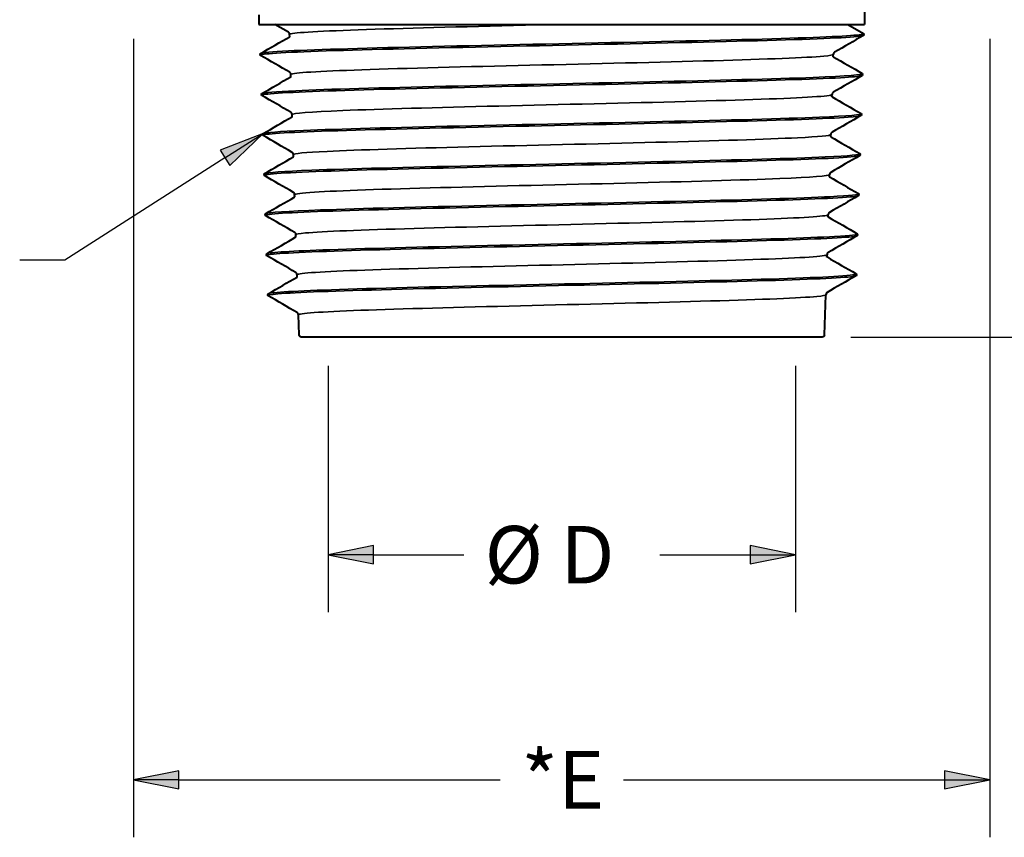
# Paper-space layout 'Layout1' of a CAD drawing. Units: inches. Extents: x 0 to 16.4, y 0 to 10.4.
# Drawn here: x 5.2 to 7.3, y 2.2 to 4 of the extents above; entities that cross this region are included whole.
import ezdxf

# ---------------------------------------------------------------- set-up
doc = ezdxf.new("R2010")
doc.units = ezdxf.units.IN
doc.header["$MEASUREMENT"] = 0
for name, color, linetype, lineweight in [('Dimension (ANSI)', 7, 'Continuous', 25), ('Symbol (ANSI)', 7, 'Continuous', 25), ('Visible (ANSI)', 7, 'Continuous', 40), ('Visible Narrow (ANSI)', 7, 'Continuous', 35)]:
    doc.layers.add(name, color=color, linetype=linetype, lineweight=lineweight)
doc.styles.get("Standard").update_dxf_attribs({"font": 'tahoma.ttf'})

psp = doc.layouts.get("Layout1")

# ---------------------------------------------------------------- hatches: boundary and pattern name
at = {"layer": 'Dimension (ANSI)'}
for points in [[(5.9593, 2.8086), (5.8608, 2.7889), (5.9593, 2.7692)], [(6.7774, 2.7692), (6.8758, 2.7889), (6.7774, 2.8086)], [(5.5367, 2.3197), (5.4382, 2.3001), (5.5367, 2.2804)], [(7.2, 2.2804), (7.2984, 2.3001), (7.2, 2.3197)]]:
    psp.add_hatch(color=256, dxfattribs=at).paths.add_polyline_path(points)
at = {"layer": 'Symbol (ANSI)'}
psp.add_hatch(color=256, dxfattribs=at).paths.add_polyline_path([(5.6472, 3.6341), (5.7196, 3.7037), (5.626, 3.6673)])

# ---------------------------------------------------------------- linework, layer by layer
at = {"layer": 'Dimension (ANSI)'}
for p, q in [((5.4382, 3.9093), (5.4382, 2.1751)), ((7.2984, 3.9093), (7.2984, 2.1751)), ((6.9966, 3.2618), (8.2973, 3.2618)), ((5.8608, 3.1993), (5.8608, 2.6639)), ((6.8758, 3.1993), (6.8758, 2.6639)), ((5.9593, 2.8086), (5.8608, 2.7889)), ((5.9593, 2.7692), (5.9593, 2.8086)), ((6.7774, 2.8086), (6.7774, 2.7692)), ((6.8758, 2.7889), (6.7774, 2.8086)), ((5.8608, 2.7889), (5.9593, 2.7692)), ((5.9593, 2.7889), (5.8608, 2.7889)), ((5.9593, 2.7889), (6.1552, 2.7889)), ((6.5815, 2.7889), (6.7774, 2.7889)), ((6.7774, 2.7692), (6.8758, 2.7889)), ((6.7774, 2.7889), (6.8758, 2.7889)), ((5.5367, 2.3197), (5.4382, 2.3001)), ((5.5367, 2.2804), (5.5367, 2.3197)), ((7.2, 2.3197), (7.2, 2.2804)), ((7.2984, 2.3001), (7.2, 2.3197)), ((5.4382, 2.3001), (5.5367, 2.2804)), ((5.5367, 2.3001), (5.4382, 2.3001)), ((5.5367, 2.3001), (6.2344, 2.3001)), ((6.5023, 2.3001), (7.2, 2.3001)), ((7.2, 2.2804), (7.2984, 2.3001)), ((7.2, 2.3001), (7.2984, 2.3001))]:
    psp.add_line(p, q, dxfattribs=at)
at = {"layer": 'Symbol (ANSI)'}
for p, q in [((5.7196, 3.7037), (5.626, 3.6673)), ((5.6366, 3.6507), (5.7196, 3.7037)), ((5.6472, 3.6341), (5.7196, 3.7037)), ((5.626, 3.6673), (5.6472, 3.6341)), ((5.6366, 3.6507), (5.2891, 3.4286)), ((5.2891, 3.4286), (5.1907, 3.4286))]:
    psp.add_line(p, q, dxfattribs=at)
at = {"layer": 'Visible (ANSI)'}
for p, q in [((5.7104, 3.9614), (5.7104, 3.9408)), ((7.0263, 3.9718), (7.0263, 3.9408)), ((5.7104, 3.9408), (7.0263, 3.9408)), ((5.7745, 3.9239), (5.7453, 3.9408)), ((6.99, 3.9408), (7.0239, 3.9212)), ((5.7773, 3.9142), (5.7771, 3.9191)), ((6.958, 3.8704), (6.9582, 3.8755)), ((5.78, 3.8272), (5.7799, 3.8321)), ((6.9553, 3.7834), (6.9554, 3.7885)), ((5.7827, 3.7402), (5.7826, 3.7451)), ((6.9526, 3.6964), (6.9527, 3.7015)), ((5.7854, 3.6532), (5.7853, 3.6581)), ((6.9499, 3.6094), (6.95, 3.6145)), ((5.7882, 3.5662), (5.788, 3.5711)), ((6.9471, 3.5224), (6.9473, 3.5275)), ((5.7909, 3.4792), (5.7907, 3.4841)), ((6.9444, 3.4354), (6.9446, 3.4405)), ((5.7936, 3.3922), (5.7935, 3.3971)), ((6.9391, 3.2666), (6.9419, 3.3535)), ((5.7975, 3.2666), (5.7962, 3.3101)), ((6.9341, 3.2618), (5.8025, 3.2618))]:
    psp.add_line(p, q, dxfattribs=at)
at = {"layer": 'Visible (ANSI)', "extrusion": (0, 0, -1)}
for centre, start, end in [((-5.8025, 3.2668), 270, 358.21), ((-6.9341, 3.2668), 181.79, 270)]:
    psp.add_arc(centre, 0.005, start, end, dxfattribs=at)
at = {"layer": 'Visible (ANSI)'}
for points, knots in [([(5.7771, 3.919), (5.7771, 3.9207), (5.7764, 3.9221), (5.7752, 3.9235), (5.7748, 3.9237), (5.7745, 3.9239), (5.7745, 3.9239), (5.7745, 3.9239)], [0, 0, 0, 0, 0.03118391, 0.03118391, 0.0583859, 0.0583859, 0.06291229, 0.06291229, 0.06291229, 0.06291229]), ([(6.9608, 3.8804), (6.9606, 3.8803), (6.9602, 3.8801), (6.959, 3.8787), (6.9582, 3.8772), (6.9582, 3.8755)], [0, 0, 0, 0, 0.03085301, 0.03085301, 0.06289525, 0.06289525, 0.06289525, 0.06289525]), ([(5.7799, 3.832), (5.7799, 3.8337), (5.7791, 3.8351), (5.778, 3.8365), (5.7775, 3.8367), (5.7773, 3.8369), (5.7772, 3.8369), (5.7772, 3.8369)], [0, 0, 0, 0, 0.03118923, 0.03118923, 0.05839155, 0.05839155, 0.06290994, 0.06290994, 0.06290994, 0.06290994]), ([(6.9581, 3.7934), (6.9579, 3.7933), (6.9575, 3.7931), (6.9562, 3.7917), (6.9555, 3.7902), (6.9555, 3.7885)], [0, 0, 0, 0, 0.03085174, 0.03085174, 0.06289293, 0.06289293, 0.06289293, 0.06289293]), ([(5.7826, 3.745), (5.7826, 3.7467), (5.7818, 3.7481), (5.7807, 3.7494), (5.7803, 3.7497), (5.78, 3.7499), (5.7799, 3.7499), (5.7799, 3.7499)], [0, 0, 0, 0, 0.0311946, 0.0311946, 0.05839726, 0.05839726, 0.06290756, 0.06290756, 0.06290756, 0.06290756]), ([(6.9554, 3.7064), (6.9552, 3.7063), (6.9547, 3.7061), (6.9535, 3.7047), (6.9527, 3.7032), (6.9527, 3.7015)], [0, 0, 0, 0, 0.03085046, 0.03085046, 0.0628906, 0.0628906, 0.0628906, 0.0628906]), ([(5.7853, 3.658), (5.7853, 3.6597), (5.7845, 3.6611), (5.7834, 3.6624), (5.783, 3.6627), (5.7827, 3.6629), (5.7827, 3.6629), (5.7826, 3.6629)], [0, 0, 0, 0, 0.03120002, 0.03120002, 0.05840303, 0.05840303, 0.06290516, 0.06290516, 0.06290516, 0.06290516]), ([(6.9527, 3.6194), (6.9525, 3.6193), (6.952, 3.6191), (6.9508, 3.6177), (6.95, 3.6162), (6.95, 3.6145)], [0, 0, 0, 0, 0.03084917, 0.03084917, 0.06288824, 0.06288824, 0.06288824, 0.06288824]), ([(5.788, 3.571), (5.788, 3.5727), (5.7873, 3.5741), (5.7861, 3.5754), (5.7857, 3.5757), (5.7854, 3.5759), (5.7854, 3.5759), (5.7853, 3.5759)], [0, 0, 0, 0, 0.0312055, 0.0312055, 0.05840885, 0.05840885, 0.06290274, 0.06290274, 0.06290274, 0.06290274]), ([(6.95, 3.5324), (6.9497, 3.5323), (6.9493, 3.5321), (6.9481, 3.5307), (6.9473, 3.5292), (6.9473, 3.5275)], [0, 0, 0, 0, 0.03084786, 0.03084786, 0.06288586, 0.06288586, 0.06288586, 0.06288586]), ([(5.7907, 3.484), (5.7907, 3.4857), (5.79, 3.4871), (5.7888, 3.4884), (5.7884, 3.4887), (5.7881, 3.4889), (5.7881, 3.4889), (5.7881, 3.4889)], [0, 0, 0, 0, 0.03121103, 0.03121103, 0.05841473, 0.05841473, 0.0629003, 0.0629003, 0.0629003, 0.0629003]), ([(6.9472, 3.4454), (6.947, 3.4453), (6.9466, 3.4451), (6.9454, 3.4437), (6.9446, 3.4422), (6.9446, 3.4405)], [0, 0, 0, 0, 0.03084654, 0.03084654, 0.06288345, 0.06288345, 0.06288345, 0.06288345]), ([(5.7934, 3.397), (5.7934, 3.3987), (5.7927, 3.4001), (5.7916, 3.4014), (5.7911, 3.4017), (5.7909, 3.4019), (5.7908, 3.4019), (5.7908, 3.4019)], [0, 0, 0, 0, 0.03121661, 0.03121661, 0.05842067, 0.05842067, 0.06289783, 0.06289783, 0.06289783, 0.06289783]), ([(6.9445, 3.3584), (6.9443, 3.3583), (6.9439, 3.3581), (6.9427, 3.3567), (6.9419, 3.3552), (6.9419, 3.3535)], [0, 0, 0, 0, 0.03084521, 0.03084521, 0.06288102, 0.06288102, 0.06288102, 0.06288102]), ([(5.7962, 3.31), (5.7962, 3.3117), (5.7954, 3.3131), (5.7943, 3.3144), (5.7939, 3.3147), (5.7936, 3.3149), (5.7935, 3.3149), (5.7935, 3.3149)], [0, 0, 0, 0, 0.03122226, 0.03122226, 0.05842667, 0.05842667, 0.06289534, 0.06289534, 0.06289534, 0.06289534])]:
    psp.add_open_spline(points, degree=3, knots=knots, dxfattribs=at)
for points in [[(5.7772, 3.9141), (5.7773, 3.9142), (5.7774, 3.9143), (5.7776, 3.9144)], [(7.0239, 3.9169), (7.0029, 3.9047), (6.9819, 3.8926), (6.9608, 3.8804)], [(7.0239, 3.9212), (7.025, 3.9206), (7.025, 3.9175), (7.0239, 3.9169)], [(5.7141, 3.8777), (5.7351, 3.8898), (5.7562, 3.902), (5.7772, 3.9141)], [(5.7141, 3.8734), (5.7131, 3.874), (5.7131, 3.8771), (5.7141, 3.8777)], [(5.7772, 3.8369), (5.7562, 3.8491), (5.7351, 3.8612), (5.7141, 3.8734)], [(6.958, 3.8707), (6.9581, 3.8707), (6.9581, 3.8706), (6.9581, 3.8706)], [(6.9581, 3.8706), (6.9791, 3.8585), (7.0002, 3.8463), (7.0212, 3.8342)], [(7.0212, 3.8299), (7.0002, 3.8177), (6.9791, 3.8056), (6.9581, 3.7934)], [(7.0212, 3.8342), (7.0222, 3.8336), (7.0222, 3.8305), (7.0212, 3.8299)], [(5.7168, 3.7907), (5.7379, 3.8028), (5.7589, 3.815), (5.7799, 3.8271)], [(5.7799, 3.8271), (5.78, 3.8272), (5.7801, 3.8273), (5.7803, 3.8274)], [(5.7168, 3.7864), (5.7158, 3.787), (5.7158, 3.7901), (5.7168, 3.7907)], [(5.7799, 3.7499), (5.7589, 3.7621), (5.7379, 3.7742), (5.7168, 3.7864)], [(6.9553, 3.7837), (6.9553, 3.7837), (6.9554, 3.7836), (6.9554, 3.7836)], [(6.9554, 3.7836), (6.9764, 3.7715), (6.9974, 3.7593), (7.0185, 3.7472)], [(7.0185, 3.7472), (7.0195, 3.7466), (7.0195, 3.7435), (7.0185, 3.7429)], [(5.7196, 3.7037), (5.7406, 3.7158), (5.7616, 3.728), (5.7826, 3.7401)], [(5.7826, 3.7401), (5.7827, 3.7402), (5.7829, 3.7403), (5.783, 3.7404)], [(7.0185, 3.7429), (6.9974, 3.7307), (6.9764, 3.7186), (6.9554, 3.7064)], [(5.7196, 3.6994), (5.7185, 3.7), (5.7185, 3.7031), (5.7196, 3.7037)], [(5.7826, 3.6629), (5.7616, 3.6751), (5.7406, 3.6872), (5.7196, 3.6994)], [(6.9526, 3.6967), (6.9526, 3.6967), (6.9527, 3.6966), (6.9527, 3.6966)], [(6.9527, 3.6966), (6.9737, 3.6845), (6.9947, 3.6723), (7.0157, 3.6602)], [(7.0157, 3.6602), (7.0168, 3.6596), (7.0168, 3.6565), (7.0157, 3.6559)], [(5.7223, 3.6167), (5.7433, 3.6288), (5.7643, 3.641), (5.7853, 3.6531)], [(5.7853, 3.6531), (5.7854, 3.6532), (5.7856, 3.6533), (5.7858, 3.6534)], [(7.0157, 3.6559), (6.9947, 3.6437), (6.9737, 3.6316), (6.9527, 3.6194)], [(5.7223, 3.6124), (5.7212, 3.613), (5.7212, 3.6161), (5.7223, 3.6167)], [(5.7853, 3.5759), (5.7643, 3.5881), (5.7433, 3.6002), (5.7223, 3.6124)], [(6.9499, 3.6097), (6.9499, 3.6097), (6.9499, 3.6096), (6.95, 3.6096)], [(6.95, 3.6096), (6.971, 3.5975), (6.992, 3.5853), (7.013, 3.5732)], [(7.013, 3.5732), (7.0141, 3.5726), (7.0141, 3.5695), (7.013, 3.5689)], [(5.725, 3.5297), (5.746, 3.5418), (5.767, 3.554), (5.7881, 3.5661)], [(5.7881, 3.5661), (5.7882, 3.5662), (5.7883, 3.5663), (5.7885, 3.5664)], [(7.013, 3.5689), (6.992, 3.5567), (6.971, 3.5446), (6.95, 3.5324)], [(5.725, 3.5254), (5.7239, 3.526), (5.7239, 3.5291), (5.725, 3.5297)], [(5.7881, 3.4889), (5.767, 3.5011), (5.746, 3.5132), (5.725, 3.5254)], [(6.9471, 3.5227), (6.9472, 3.5227), (6.9472, 3.5226), (6.9472, 3.5226)], [(6.9472, 3.5226), (6.9683, 3.5105), (6.9893, 3.4983), (7.0103, 3.4862)], [(5.7277, 3.4427), (5.7488, 3.4548), (5.7698, 3.467), (5.7908, 3.4791)], [(5.7908, 3.4791), (5.7909, 3.4792), (5.791, 3.4793), (5.7912, 3.4794)], [(7.0103, 3.4819), (6.9893, 3.4697), (6.9683, 3.4576), (6.9472, 3.4454)], [(7.0103, 3.4862), (7.0114, 3.4856), (7.0114, 3.4825), (7.0103, 3.4819)], [(5.7277, 3.4384), (5.7267, 3.439), (5.7267, 3.4421), (5.7277, 3.4427)], [(5.7908, 3.4019), (5.7698, 3.4141), (5.7488, 3.4262), (5.7277, 3.4384)], [(6.9444, 3.4357), (6.9445, 3.4357), (6.9445, 3.4356), (6.9445, 3.4356)], [(6.9445, 3.4356), (6.9655, 3.4235), (6.9866, 3.4113), (7.0076, 3.3992)], [(5.7305, 3.3557), (5.7515, 3.3678), (5.7725, 3.38), (5.7935, 3.3921)], [(5.7935, 3.3921), (5.7936, 3.3922), (5.7937, 3.3923), (5.7939, 3.3924)], [(7.0076, 3.3949), (6.9866, 3.3827), (6.9655, 3.3706), (6.9445, 3.3584)], [(7.0076, 3.3992), (7.0087, 3.3986), (7.0087, 3.3955), (7.0076, 3.3949)], [(5.7305, 3.3514), (5.7294, 3.352), (5.7294, 3.3551), (5.7305, 3.3557)], [(5.7935, 3.3149), (5.7725, 3.3271), (5.7515, 3.3392), (5.7305, 3.3514)]]:
    psp.add_open_spline(points, degree=3, dxfattribs=at)
at = {"layer": 'Visible Narrow (ANSI)'}
for points, knots in [([(6.3683, 3.9408), (6.228, 3.9375), (6.0884, 3.9342), (5.9822, 3.9309), (5.876, 3.9276), (5.8042, 3.9244), (5.7836, 3.9211), (5.7792, 3.9204), (5.7771, 3.9197), (5.7773, 3.919)], [0, 0, 0, 0, 0.711208, 0.711208, 0.711208, 1.422416, 1.422416, 1.422416, 1.574028, 1.574028, 1.574028, 1.574028]), ([(7.0235, 3.9169), (7.0207, 3.9152), (7.0045, 3.9136), (6.9752, 3.912), (6.9177, 3.9088), (6.81, 3.9056), (6.6762, 3.9024), (6.5425, 3.8992), (6.3838, 3.896), (6.2356, 3.8928), (6.0874, 3.8896), (5.9509, 3.8864), (5.8566, 3.8832), (5.7622, 3.88), (5.7108, 3.8768), (5.7138, 3.8736), (5.7139, 3.8735), (5.714, 3.8734), (5.7141, 3.8734)], [4.748274, 4.748274, 4.748274, 4.748274, 5.101275, 5.101275, 5.101275, 5.794223, 5.794223, 5.794223, 6.487172, 6.487172, 6.487172, 7.180121, 7.180121, 7.180121, 7.873069, 7.873069, 7.873069, 7.889941, 7.889941, 7.889941, 7.889941]), ([(7.0239, 3.9212), (7.0291, 3.9181), (6.9846, 3.915), (6.8992, 3.912), (6.8102, 3.9088), (6.6775, 3.9056), (6.5308, 3.9024), (6.3841, 3.8992), (6.2246, 3.896), (6.0878, 3.8928), (5.9511, 3.8896), (5.8383, 3.8864), (5.7746, 3.8832), (5.738, 3.8814), (5.7178, 3.8795), (5.7145, 3.8777)], [4.675188, 4.675188, 4.675188, 4.675188, 5.339684, 5.339684, 5.339684, 6.03266, 6.03266, 6.03266, 6.725636, 6.725636, 6.725636, 7.418612, 7.418612, 7.418612, 7.816704, 7.816704, 7.816704, 7.816704]), ([(6.9578, 3.8755), (6.9579, 3.8743), (6.9511, 3.8731), (6.9373, 3.8718), (6.9004, 3.8686), (6.8139, 3.8653), (6.698, 3.862), (6.5821, 3.8587), (6.4378, 3.8554), (6.2992, 3.8521), (6.1605, 3.8489), (6.0285, 3.8456), (5.9343, 3.8423), (5.84, 3.839), (5.7843, 3.8357), (5.7801, 3.8324), (5.7799, 3.8323), (5.7798, 3.8321), (5.7799, 3.832)], [4.711655, 4.711655, 4.711655, 4.711655, 4.978455, 4.978455, 4.978455, 5.689663, 5.689663, 5.689663, 6.40087, 6.40087, 6.40087, 7.112078, 7.112078, 7.112078, 7.823286, 7.823286, 7.823286, 7.85722, 7.85722, 7.85722, 7.85722]), ([(7.0208, 3.8299), (7.0184, 3.8285), (7.006, 3.827), (6.9836, 3.8256), (6.9329, 3.8224), (6.8312, 3.8192), (6.7015, 3.816), (6.5718, 3.8128), (6.4149, 3.8096), (6.2661, 3.8064), (6.1172, 3.8032), (5.9775, 3.8), (5.8782, 3.7968), (5.7789, 3.7936), (5.7207, 3.7904), (5.7166, 3.7873), (5.7163, 3.787), (5.7164, 3.7867), (5.7169, 3.7864)], [11.031608, 11.031608, 11.031608, 11.031608, 11.337813, 11.337813, 11.337813, 12.030761, 12.030761, 12.030761, 12.72371, 12.72371, 12.72371, 13.416658, 13.416658, 13.416658, 14.109607, 14.109607, 14.109607, 14.173276, 14.173276, 14.173276, 14.173276]), ([(7.0211, 3.8342), (7.0258, 3.8313), (6.9882, 3.8285), (6.9143, 3.8256), (6.8314, 3.8224), (6.7035, 3.8192), (6.5593, 3.816), (6.4151, 3.8128), (6.2556, 3.8096), (6.1166, 3.8064), (5.9776, 3.8032), (5.8601, 3.8), (5.7904, 3.7968), (5.7457, 3.7948), (5.7209, 3.7927), (5.7172, 3.7907)], [10.958219, 10.958219, 10.958219, 10.958219, 11.576467, 11.576467, 11.576467, 12.269443, 12.269443, 12.269443, 12.962419, 12.962419, 12.962419, 13.655394, 13.655394, 13.655394, 14.099734, 14.099734, 14.099734, 14.099734]), ([(6.9551, 3.7885), (6.955, 3.7868), (6.9408, 3.785), (6.9126, 3.7832), (6.8604, 3.7799), (6.7607, 3.7766), (6.6371, 3.7734), (6.5134, 3.7701), (6.3667, 3.7668), (6.2316, 3.7635), (6.0965, 3.7602), (5.9739, 3.7569), (5.8928, 3.7537), (5.8213, 3.7508), (5.7824, 3.7479), (5.7826, 3.745)], [10.994837, 10.994837, 10.994837, 10.994837, 11.379325, 11.379325, 11.379325, 12.090533, 12.090533, 12.090533, 12.801741, 12.801741, 12.801741, 13.512949, 13.512949, 13.512949, 14.140413, 14.140413, 14.140413, 14.140413]), ([(7.0183, 3.7472), (7.0226, 3.7445), (6.9912, 3.7419), (6.928, 3.7393), (6.8514, 3.7361), (6.7286, 3.7329), (6.5872, 3.7297), (6.4457, 3.7265), (6.2867, 3.7233), (6.1458, 3.7201), (6.0048, 3.7169), (5.8829, 3.7137), (5.8074, 3.7105), (5.7539, 3.7082), (5.724, 3.706), (5.7198, 3.7037)], [17.241248, 17.241248, 17.241248, 17.241248, 17.81325, 17.81325, 17.81325, 18.506226, 18.506226, 18.506226, 19.199201, 19.199201, 19.199201, 19.892177, 19.892177, 19.892177, 20.382763, 20.382763, 20.382763, 20.382763]), ([(7.0181, 3.7429), (7.0161, 3.7417), (7.007, 3.7405), (6.9906, 3.7393), (6.9467, 3.7361), (6.8513, 3.7329), (6.7259, 3.7297), (6.6004, 3.7265), (6.4457, 3.7233), (6.2965, 3.7201), (6.1474, 3.7169), (6.0048, 3.7137), (5.9007, 3.7105), (5.7967, 3.7073), (5.7319, 3.7041), (5.7209, 3.7009), (5.7191, 3.7004), (5.7187, 3.6999), (5.7197, 3.6994)], [17.314944, 17.314944, 17.314944, 17.314944, 17.57435, 17.57435, 17.57435, 18.267299, 18.267299, 18.267299, 18.960248, 18.960248, 18.960248, 19.653196, 19.653196, 19.653196, 20.346145, 20.346145, 20.346145, 20.456612, 20.456612, 20.456612, 20.456612]), ([(6.9525, 3.7015), (6.9522, 3.6992), (6.9277, 3.6969), (6.8806, 3.6946), (6.8139, 3.6913), (6.7027, 3.688), (6.573, 3.6847), (6.4433, 3.6814), (6.2963, 3.6782), (6.1666, 3.6749), (6.0368, 3.6716), (5.9253, 3.6683), (5.8583, 3.665), (5.8103, 3.6627), (5.7854, 3.6603), (5.7855, 3.658)], [17.278019, 17.278019, 17.278019, 17.278019, 17.780196, 17.780196, 17.780196, 18.491403, 18.491403, 18.491403, 19.202611, 19.202611, 19.202611, 19.913819, 19.913819, 19.913819, 20.423606, 20.423606, 20.423606, 20.423606]), ([(7.0155, 3.6602), (7.0194, 3.6578), (6.9936, 3.6553), (6.9403, 3.6529), (6.8701, 3.6497), (6.7526, 3.6465), (6.6143, 3.6433), (6.4759, 3.6401), (6.3177, 3.6369), (6.1751, 3.6337), (6.0325, 3.6305), (5.9066, 3.6273), (5.8255, 3.6241), (5.7626, 3.6216), (5.7271, 3.6192), (5.7225, 3.6167)], [23.524276, 23.524276, 23.524276, 23.524276, 24.050032, 24.050032, 24.050032, 24.743008, 24.743008, 24.743008, 25.435984, 25.435984, 25.435984, 26.12896, 26.12896, 26.12896, 26.66579, 26.66579, 26.66579, 26.66579]), ([(7.0155, 3.6559), (7.0139, 3.6549), (7.0074, 3.6539), (6.9961, 3.6529), (6.9591, 3.6497), (6.8702, 3.6465), (6.7492, 3.6433), (6.6282, 3.6401), (6.4761, 3.6369), (6.3269, 3.6337), (6.1778, 3.6305), (6.0327, 3.6273), (5.9241, 3.6241), (5.8156, 3.6209), (5.7444, 3.6177), (5.7265, 3.6145), (5.7224, 3.6138), (5.7211, 3.6131), (5.7225, 3.6124)], [23.598281, 23.598281, 23.598281, 23.598281, 23.810888, 23.810888, 23.810888, 24.503837, 24.503837, 24.503837, 25.196785, 25.196785, 25.196785, 25.889734, 25.889734, 25.889734, 26.582683, 26.582683, 26.582683, 26.73995, 26.73995, 26.73995, 26.73995]), ([(6.9499, 3.6145), (6.9497, 3.6117), (6.9116, 3.6088), (6.8418, 3.6059), (6.7618, 3.6027), (6.6406, 3.5994), (6.5067, 3.5961), (6.3729, 3.5928), (6.2276, 3.5895), (6.1049, 3.5863), (5.9822, 3.583), (5.8833, 3.5797), (5.8312, 3.5764), (5.8025, 3.5746), (5.7881, 3.5728), (5.7884, 3.571)], [23.561201, 23.561201, 23.561201, 23.561201, 24.181066, 24.181066, 24.181066, 24.892274, 24.892274, 24.892274, 25.603482, 25.603482, 25.603482, 26.314689, 26.314689, 26.314689, 26.706799, 26.706799, 26.706799, 26.706799]), ([(7.0127, 3.5732), (7.0163, 3.571), (6.9955, 3.5688), (6.9514, 3.5666), (6.8876, 3.5634), (6.7757, 3.5602), (6.6407, 3.557), (6.5056, 3.5538), (6.3486, 3.5506), (6.2047, 3.5474), (6.0607, 3.5442), (5.931, 3.541), (5.8445, 3.5378), (5.7718, 3.5351), (5.7301, 3.5324), (5.7251, 3.5297)], [29.807303, 29.807303, 29.807303, 29.807303, 30.286815, 30.286815, 30.286815, 30.979791, 30.979791, 30.979791, 31.672767, 31.672767, 31.672767, 32.365743, 32.365743, 32.365743, 32.948816, 32.948816, 32.948816, 32.948816]), ([(7.0128, 3.5689), (7.0116, 3.5681), (7.0074, 3.5673), (7.0002, 3.5666), (6.9702, 3.5634), (6.8878, 3.5602), (6.7715, 3.557), (6.6552, 3.5538), (6.506, 3.5506), (6.3571, 3.5474), (6.2083, 3.5442), (6.061, 3.541), (5.9483, 3.5378), (5.8356, 3.5346), (5.7582, 3.5314), (5.7335, 3.5282), (5.7262, 3.5272), (5.7235, 3.5263), (5.7253, 3.5254)], [29.881619, 29.881619, 29.881619, 29.881619, 30.047426, 30.047426, 30.047426, 30.740375, 30.740375, 30.740375, 31.433323, 31.433323, 31.433323, 32.126272, 32.126272, 32.126272, 32.81922, 32.81922, 32.81922, 33.023289, 33.023289, 33.023289, 33.023289]), ([(6.9473, 3.5275), (6.9473, 3.5274), (6.9472, 3.5273), (6.9471, 3.5272), (6.9435, 3.5239), (6.8891, 3.5206), (6.7969, 3.5173), (6.7046, 3.514), (6.5753, 3.5108), (6.4392, 3.5075), (6.3031, 3.5042), (6.1614, 3.5009), (6.0475, 3.4976), (5.9336, 3.4943), (5.8483, 3.4911), (5.8117, 3.4878), (5.7976, 3.4865), (5.7908, 3.4852), (5.7911, 3.484)], [29.844383, 29.844383, 29.844383, 29.844383, 29.870729, 29.870729, 29.870729, 30.581936, 30.581936, 30.581936, 31.293144, 31.293144, 31.293144, 32.004352, 32.004352, 32.004352, 32.71556, 32.71556, 32.71556, 32.989992, 32.989992, 32.989992, 32.989992]), ([(7.0102, 3.4819), (7.0093, 3.4813), (7.0069, 3.4808), (7.0029, 3.4802), (6.9798, 3.477), (6.9041, 3.4738), (6.7927, 3.4706), (6.6814, 3.4674), (6.5353, 3.4642), (6.3871, 3.461), (6.2389, 3.4578), (6.0898, 3.4546), (5.9732, 3.4514), (5.8565, 3.4482), (5.7732, 3.445), (5.7418, 3.4418), (5.7305, 3.4407), (5.726, 3.4395), (5.7281, 3.4384)], [36.164959, 36.164959, 36.164959, 36.164959, 36.283964, 36.283964, 36.283964, 36.976912, 36.976912, 36.976912, 37.669861, 37.669861, 37.669861, 38.36281, 38.36281, 38.36281, 39.055758, 39.055758, 39.055758, 39.306629, 39.306629, 39.306629, 39.306629]), ([(7.01, 3.4862), (7.0133, 3.4842), (6.9968, 3.4822), (6.961, 3.4802), (6.9038, 3.477), (6.7976, 3.4738), (6.6662, 3.4706), (6.5348, 3.4674), (6.3792, 3.4642), (6.2343, 3.461), (6.0894, 3.4578), (5.9562, 3.4546), (5.8646, 3.4514), (5.7814, 3.4485), (5.733, 3.4456), (5.7278, 3.4427)], [36.090329, 36.090329, 36.090329, 36.090329, 36.523598, 36.523598, 36.523598, 37.216574, 37.216574, 37.216574, 37.90955, 37.90955, 37.90955, 38.602526, 38.602526, 38.602526, 39.231841, 39.231841, 39.231841, 39.231841]), ([(6.9444, 3.4405), (6.9445, 3.4399), (6.9426, 3.4392), (6.9386, 3.4385), (6.919, 3.4353), (6.8495, 3.432), (6.7465, 3.4287), (6.6434, 3.4254), (6.5077, 3.4221), (6.3713, 3.4188), (6.2348, 3.4156), (6.0988, 3.4123), (5.9951, 3.409), (5.8914, 3.4057), (5.8209, 3.4024), (5.8001, 3.3991), (5.7956, 3.3984), (5.7934, 3.3977), (5.7936, 3.397)], [36.127565, 36.127565, 36.127565, 36.127565, 36.271599, 36.271599, 36.271599, 36.982807, 36.982807, 36.982807, 37.694015, 37.694015, 37.694015, 38.405223, 38.405223, 38.405223, 39.11643, 39.11643, 39.11643, 39.273185, 39.273185, 39.273185, 39.273185]), ([(7.0075, 3.3949), (7.007, 3.3945), (7.0059, 3.3942), (7.0042, 3.3939), (6.988, 3.3907), (6.9191, 3.3875), (6.8129, 3.3843), (6.7067, 3.3811), (6.564, 3.3779), (6.4168, 3.3747), (6.2696, 3.3715), (6.119, 3.3683), (5.9987, 3.3651), (5.8785, 3.3619), (5.7894, 3.3587), (5.7515, 3.3555), (5.7352, 3.3541), (5.7284, 3.3527), (5.7308, 3.3514)], [42.4483, 42.4483, 42.4483, 42.4483, 42.520501, 42.520501, 42.520501, 43.21345, 43.21345, 43.21345, 43.906399, 43.906399, 43.906399, 44.599347, 44.599347, 44.599347, 45.292296, 45.292296, 45.292296, 45.589971, 45.589971, 45.589971, 45.589971]), ([(7.0072, 3.3992), (7.0102, 3.3974), (6.9976, 3.3956), (6.9693, 3.3938), (6.9188, 3.3906), (6.8184, 3.3874), (6.6909, 3.3842), (6.5634, 3.381), (6.4096, 3.3778), (6.264, 3.3746), (6.1184, 3.3714), (5.9821, 3.3683), (5.8856, 3.3651), (5.7915, 3.3619), (5.7359, 3.3588), (5.7305, 3.3557)], [42.373353, 42.373353, 42.373353, 42.373353, 42.760381, 42.760381, 42.760381, 43.453357, 43.453357, 43.453357, 44.146332, 44.146332, 44.146332, 44.839308, 44.839308, 44.839308, 45.514864, 45.514864, 45.514864, 45.514864]), ([(6.9415, 3.3535), (6.9416, 3.3523), (6.9353, 3.3511), (6.9223, 3.3499), (6.8872, 3.3466), (6.8036, 3.3433), (6.6913, 3.3401), (6.579, 3.3368), (6.4389, 3.3335), (6.304, 3.3302), (6.1691, 3.3269), (6.0404, 3.3236), (5.9483, 3.3204), (5.8561, 3.3171), (5.8013, 3.3138), (5.7965, 3.3105), (5.7963, 3.3103), (5.7961, 3.3102), (5.7962, 3.31)], [42.410746, 42.410746, 42.410746, 42.410746, 42.672469, 42.672469, 42.672469, 43.383677, 43.383677, 43.383677, 44.094885, 44.094885, 44.094885, 44.806093, 44.806093, 44.806093, 45.517301, 45.517301, 45.517301, 45.556378, 45.556378, 45.556378, 45.556378])]:
    psp.add_open_spline(points, degree=3, knots=knots, dxfattribs=at)

# ---------------------------------------------------------------- texts
at = {"layer": 'Dimension (ANSI)', "char_height": 0.125, "attachment_point": 1}
for s, insert in [('\\fSimplex|b0|i0;\\W1.;Ø D', (6.2007, 2.8514)), ('\\fSimplex|b0|i0;\\W1.;*E', (6.2805, 2.3626))]:
    psp.add_mtext(s, dxfattribs=dict(at, insert=insert))

doc.saveas('drawing.dxf')
